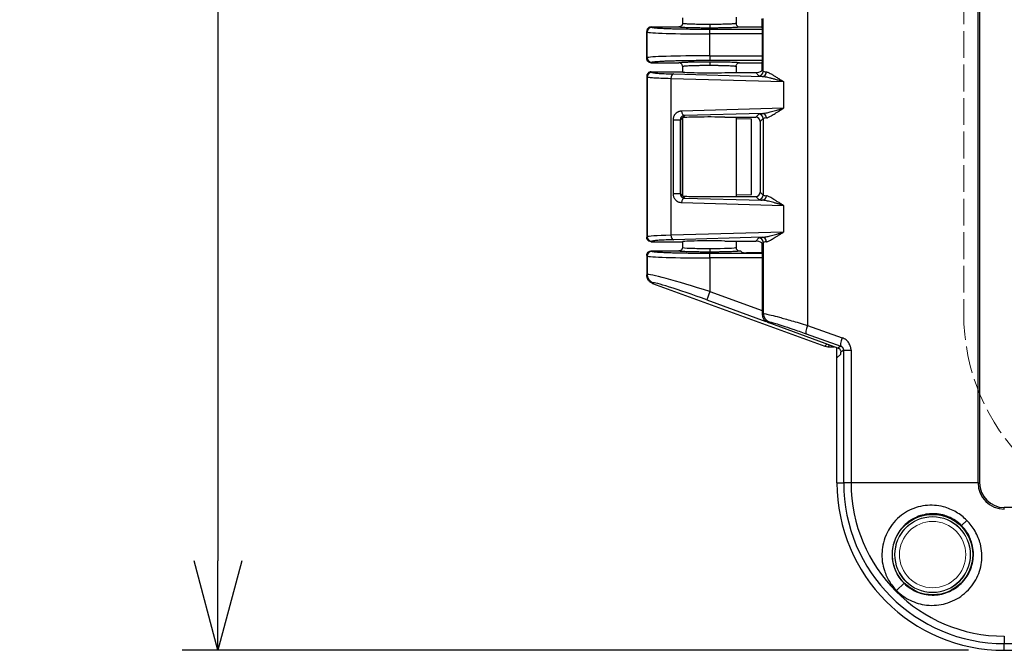
# Model space of a CAD drawing. Units: millimetres. Extents: x 0 to 3249, y 0 to 1120.
# Drawn here: x 414 to 524, y 398 to 468 of the extents above; entities that cross this region are included whole.
import ezdxf

# ---------------------------------------------------------------- set-up
doc = ezdxf.new("R2010")
doc.units = ezdxf.units.MM
doc.linetypes.add('AM_ISO02W050x2', pattern=[3.75, 3, -0.75])
for name, color, linetype, lineweight in [('AM_5', 3, 'Continuous', 25), ('ﾄｯﾌﾟｶﾊﾞｰ', 7, 'Continuous', 25), ('ﾄｯﾌﾟｶﾊﾞｰ0', 7, 'AM_ISO02W050x2', 13), ('ﾌﾞﾗﾝﾄﾞﾌﾟﾗｸﾞ', 253, 'Continuous', 0), ('ﾎﾞﾃﾞｨｰ', 2, 'Continuous', 25)]:
    doc.layers.add(name, color=color, linetype=linetype, lineweight=lineweight)
doc.styles.get("Standard").update_dxf_attribs({"font": 'ISOCP.SHX', "bigfont": 'EXTFONT.SHX'})
doc.dimstyles.new('AM_ISO$0', dxfattribs={"dimtxt": 3.5, "dimasz": 2.5, "dimexe": 1, "dimexo": 1, "dimgap": 1.5, "dimtad": 1, "dimdsep": 46, "dimtxsty": 'Standard', "dimblk": 'OPEN30', "dimcen": 0, "dimclrd": 3, "dimclre": 3, "dimclrt": 2, "dimadec": 0, "dimazin": 2, "dimtp": 0.1, "dimtm": 0.1, "dimtfac": 0.71, "dimtmove": 0, "dimatfit": 3, "dimldrblk": 'OPEN30', "dimfxl": 0, "dimlwd": -1, "dimlwe": -1, "dimarcsym": 0})

# ---------------------------------------------------------------- blocks, each defined once
blk = doc.blocks.new('_Open30')
at = {"color": 0, "linetype": 'ByBlock', "lineweight": -2}
for p, q in [((-1, 0.268), (0, 0)), ((0, 0), (-1, -0.268)), ((0, 0), (-1, 0))]:
    blk.add_line(p, q, dxfattribs=at)
blk = doc.blocks.new('*D37')
at = {"layer": 'AM_5', "color": 3, "transparency": 16777216}
for p, q in [((520.12, 673.66), (432.1, 673.66)), ((436.1, 663.66), (436.1, 407.96)), ((520.12, 397.96), (432.1, 397.96))]:
    blk.add_line(p, q, dxfattribs=at)
at = {"layer": 'Defpoints', "color": 0, "transparency": 16777216}
for p in [(524.12, 673.66), (436.1, 397.96), (524.12, 397.96)]:
    blk.add_point(p, dxfattribs=at)
at = {"layer": 'AM_5', "color": 3, "transparency": 16777216, "xscale": 10, "yscale": 10, "zscale": 10}
for p, rotation in [((436.1, 673.66), 90), ((436.1, 397.96), 270)]:
    blk.add_blockref('_Open30', p, dxfattribs=dict(at, rotation=rotation))
at = {"layer": 'AM_5', "color": 2, "transparency": 16777216, "insert": (423.09, 535.81), "char_height": 14, "attachment_point": 5, "rotation": 90}
blk.add_mtext('276', dxfattribs=at)

msp = doc.modelspace()

# ---------------------------------------------------------------- linework, layer by layer
at = {"layer": 'ﾄｯﾌﾟｶﾊﾞｰ'}
for p, q in [((521.182, 416.69), (521.182, 654.932)), ((521.355, 654.932), (521.355, 416.69)), ((502.1, 497.026), (502.1, 434.295)), ((497.146, 462.707), (497.146, 468.615)), ((497.024, 467.574), (497.024, 463.748)), ((484.096, 462.141), (484.155, 462.082)), ((484.096, 462.141), (484.096, 444.141)), ((484.096, 462.141), (484.096, 444.141)), ((484.155, 462.082), (484.155, 444.2)), ((484.596, 462.641), (488.094, 462.641)), ((484.596, 462.641), (484.655, 462.582)), ((486.808, 461.912), (499.419, 461.563)), ((486.808, 461.912), (486.808, 444.37)), ((487.118, 462.412), (497.03, 462.138)), ((488.094, 462.641), (488.098, 462.637)), ((492.827, 462.555), (496.298, 462.555)), ((496.298, 462.555), (496.646, 462.207)), ((497.146, 462.707), (497.005, 462.848)), ((499.419, 461.563), (499.419, 458.568)), ((499.419, 458.568), (488.005, 458.253)), ((487.858, 457.293), (488.09, 457.494)), ((488.315, 457.753), (488.09, 457.494)), ((488.093, 457.494), (488.094, 457.491)), ((488.094, 457.487), (488.094, 457.491)), ((488.096, 457.494), (488.096, 448.787)), ((497.03, 457.994), (488.315, 457.753)), ((492.827, 457.576), (496.298, 457.576)), ((496.298, 457.576), (496.646, 457.925)), ((496.797, 457.077), (497.146, 457.425)), ((497.146, 457.425), (497.146, 448.857)), ((487.048, 457.293), (487.048, 448.989)), ((487.048, 457.293), (487.858, 457.293)), ((487.858, 457.293), (487.858, 448.989)), ((495.827, 457.367), (494.096, 457.389)), ((495.827, 448.914), (495.827, 457.367)), ((496.797, 457.077), (496.797, 449.205)), ((488.09, 448.787), (487.858, 448.989)), ((488.09, 448.787), (488.315, 448.528)), ((488.094, 448.791), (488.093, 448.787)), ((488.094, 448.791), (488.094, 448.794)), ((492.827, 448.705), (496.298, 448.705)), ((494.096, 448.892), (495.827, 448.914)), ((496.646, 448.357), (496.298, 448.705)), ((497.146, 448.857), (496.797, 449.205)), ((488.005, 448.029), (499.419, 447.713)), ((488.315, 448.528), (497.03, 448.288)), ((499.419, 447.713), (499.419, 444.718)), ((484.155, 444.2), (484.096, 444.141)), ((499.419, 444.718), (486.808, 444.37)), ((484.655, 443.7), (484.596, 443.641)), ((484.596, 443.641), (488.094, 443.641)), ((497.03, 444.144), (487.118, 443.87)), ((488.098, 443.644), (488.094, 443.641)), ((492.827, 443.726), (496.298, 443.726)), ((496.298, 443.726), (496.646, 444.075)), ((497.005, 443.434), (497.146, 443.575)), ((497.146, 443.575), (497.146, 435.621)), ((497.024, 442.534), (497.024, 435.536)), ((497.024, 435.536), (497.146, 435.621)), ((497.682, 434.597), (497.803, 434.682)), ((505.501, 431.753), (497.682, 434.597)), ((502.1, 434.295), (505.98, 432.91)), ((501.932, 433.356), (505.812, 431.97)), ((506.396, 432.682), (506.396, 432.682)), ((506.466, 432.624), (506.466, 432.624)), ((505.395, 430.661), (505.813, 431.079)), ((505.812, 431.97), (505.501, 431.753)), ((506.147, 431.505), (505.826, 431.281)), ((506.147, 416.69), (506.147, 431.505)), ((506.396, 431.505), (506.396, 431.505)), ((506.466, 431.505), (506.466, 431.505)), ((506.973, 431.508), (506.973, 416.69)), ((505.395, 416.69), (505.395, 430.661)), ((505.395, 416.69), (506.147, 416.69)), ((506.973, 416.69), (506.147, 416.69)), ((521.182, 416.69), (506.973, 416.69)), ((521.182, 416.69), (521.355, 416.69)), ((711.367, 413.92), (524.125, 413.92)), ((524.125, 413.747), (524.125, 413.92)), ((519.924, 412.489), (519.34, 411.905)), ((512.071, 404.636), (512.9, 405.465)), ((524.125, 399.538), (524.125, 398.712)), ((524.125, 398.712), (711.367, 398.712)), ((524.125, 397.96), (524.125, 398.712)), ((524.125, 397.96), (711.367, 397.96))]:
    msp.add_line(p, q, dxfattribs=at)
msp.add_circle((516.096, 408.661), 4.5, dxfattribs=at)
for radius in [18.73, 17.978, 17.152, 2.943, 2.769]:
    msp.add_arc((524.125, 416.69), radius, 180, 270, dxfattribs=at)
for centre, major_axis, ratio, start_param, end_param in [((496.989, 467.574), (0, 1), 0.0349208, 4.712389, 5.8327242), ((496.989, 463.748), (0, 1), 0.0349208, 3.5920538, 4.712389), ((484.655, 462.082), (-0.354, -0.354), 0.9987828, 3.9276, 5.4971783), ((487.118, 461.912), (0.014, 0.5), 0.6202845, 0.044508, 1.5879305), ((491.096, 462.641), (3, 0), 0.0349208, 3.1764702, 5.327574), ((496.547, 462.805), (0.557, 0.131), 0.3823768, 4.1597762, 5.5012466), ((496.646, 462.707), (-0.354, -0.354), 0.9987828, 0.7860072, 2.3555855), ((503.149, 462.215), (-6.507, 0), 0.0348995, 0.0348811, 0.3471851), ((497.03, 462.637), (-0.048, -0.498), 0.9397591, 0.1022722, 1.661187), ((503.15, 462.715), (-6.008, 0), 0.0378038, 0.0348765, 0.3471504), ((488.315, 458.253), (0.014, -0.5), 0.6202845, 4.6952548, 6.2386773), ((491.096, 457.491), (3, 0), 0.0349208, 0.9556113, 3.1079379), ((496.297, 457.076), (0.354, 0.354), 0.9987828, 5.4983961, 7.0679745), ((496.646, 457.425), (0.354, -0.354), 0.9987828, 0.7860072, 2.3555855), ((497.03, 457.494), (-0.048, 0.498), 0.9397591, 4.6219983, 6.180913), ((503.15, 457.417), (-6.008, 0), 0.0378079, 5.936036, 6.2483094), ((487.358, 448.989), (0.5, 0), 0.00001, 0.0349578, 2.2401228), ((491.096, 448.791), (-3, 0), 0.0349208, 0.033655, 2.1859814), ((496.297, 449.206), (0.354, -0.354), 0.9987828, 5.4983961, 7.0679745), ((496.646, 448.857), (0.354, 0.354), 0.9987828, 3.9275998, 5.4971782), ((497.03, 448.787), (-0.048, -0.498), 0.9397591, 0.102272, 1.6611868), ((503.15, 448.865), (-6.008, 0), 0.0378038, 0.0348766, 0.3471503), ((488.315, 448.029), (0.014, 0.5), 0.6202845, 0.044508, 1.5879305), ((503.149, 448.365), (-6.507, 0), 0.0348995, 0.0348811, 0.3471851), ((491.151, 444.192), (7, 0), 0.0324264, 2.2400874, 3.1066861), ((484.655, 444.2), (-0.354, 0.354), 0.9987828, 0.7860072, 2.3555855), ((487.118, 444.37), (0.014, -0.5), 0.6202845, 4.6952548, 6.2386773), ((491.096, 443.641), (-3, 0), 0.0349208, 4.0972039, 6.2482787), ((496.547, 443.476), (0.557, -0.131), 0.3823823, 0.781944, 2.1233959), ((496.646, 443.575), (0.354, -0.354), 0.9987828, 0.7860072, 2.3555855), ((496.989, 442.534), (0, 1), 0.0349208, 4.712389, 5.8327242), ((497.03, 443.644), (-0.048, 0.498), 0.9397591, 4.6219983, 6.180913), ((503.15, 443.567), (-6.008, 0), 0.0378079, 5.936036, 6.2483094), ((498.025, 435.537), (-0.82, -0.574), 0.9990924, 5.6726487, 6.8937219), ((498.145, 435.621), (-0.574, 0.819), 0.9990924, 0.9602598, 2.1813329), ((502.274, 434.295), (-0.336, -0.942), 0.1638091, 4.770834, 6.2478006), ((506.153, 432.91), (-0.336, -0.942), 0.1638087, 4.7708342, 6.2478006), ((505.329, 431.283), (0.41, 0.287), 0.9990924, 0.0213576, 0.6105366), ((505.812, 431.578), (0, -0.5), 0.0349208, 0.0349066, 0.9329145)]:
    msp.add_ellipse(centre, major_axis=major_axis, ratio=ratio, start_param=start_param, end_param=end_param, dxfattribs=at)
for points, knots in [([(497.005, 468.474), (497.003, 468.496), (497, 468.515), (496.989, 468.556), (496.982, 468.57), (496.978, 468.573)], [0.367114286, 0.367114286, 0.367114286, 0.367114286, 0.381548241, 0.381548241, 0.4064823, 0.4064823, 0.4064823, 0.4064823]), ([(484.596, 462.641), (484.56, 462.641), (484.525, 462.637), (484.457, 462.623), (484.425, 462.612), (484.338, 462.574), (484.287, 462.539), (484.2, 462.452), (484.164, 462.401), (484.125, 462.313), (484.115, 462.281), (484.1, 462.212), (484.096, 462.177), (484.096, 462.141)], [-0.078616062, -0.078616062, -0.078616062, -0.078616062, -0.068014805, -0.068014805, -0.05786035, -0.05786035, -0.039477816, -0.039477816, -0.020968437, -0.020968437, -0.010724131, -0.010724131, -0.000001027, -0.000001027, -0.000001027, -0.000001027]), ([(484.155, 462.082), (484.174, 462.064), (484.259, 462.047), (484.387, 462.031), (484.516, 462.016), (484.685, 462.002), (484.895, 461.988), (485.105, 461.974), (485.354, 461.962), (485.668, 461.949), (485.982, 461.936), (486.363, 461.923), (486.808, 461.912)], [0, 0, 0, 0, 0.25, 0.25, 0.25, 0.5, 0.5, 0.5, 0.75, 0.75, 0.75, 1, 1, 1, 1]), ([(484.655, 462.582), (484.673, 462.564), (484.752, 462.547), (484.87, 462.531), (484.989, 462.515), (485.147, 462.501), (485.342, 462.488), (485.537, 462.474), (485.769, 462.461), (486.06, 462.448), (486.351, 462.436), (486.7, 462.423), (487.118, 462.412)], [0, 0, 0, 0, 0.25, 0.25, 0.25, 0.5, 0.5, 0.5, 0.75, 0.75, 0.75, 1, 1, 1, 1]), ([(496.978, 462.749), (496.982, 462.752), (496.989, 462.766), (497, 462.807), (497.003, 462.826), (497.005, 462.848)], [0.145207212, 0.145207212, 0.145207212, 0.145207212, 0.170141271, 0.170141271, 0.184575225, 0.184575225, 0.184575225, 0.184575225]), ([(497.03, 462.138), (497.096, 462.134), (497.168, 462.127), (497.246, 462.117), (497.323, 462.106), (497.406, 462.092), (497.495, 462.074), (497.585, 462.056), (497.68, 462.035), (497.783, 462.011), (497.886, 461.986), (497.996, 461.958), (498.114, 461.927), (498.231, 461.896), (498.357, 461.862), (498.492, 461.824), (498.627, 461.786), (498.771, 461.746), (498.925, 461.702), (499.079, 461.658), (499.244, 461.612), (499.419, 461.563)], [0.00000006, 0.00000006, 0.00000006, 0.00000006, 0.14285714, 0.14285714, 0.14285714, 0.28571425, 0.28571425, 0.28571425, 0.42857142, 0.42857142, 0.42857142, 0.57142857, 0.57142857, 0.57142857, 0.71428571, 0.71428571, 0.71428571, 0.85714286, 0.85714286, 0.85714286, 1, 1, 1, 1]), ([(497.5, 462.637), (497.542, 462.633), (497.588, 462.621), (497.64, 462.603), (497.692, 462.584), (497.75, 462.559), (497.815, 462.526), (497.879, 462.494), (497.95, 462.455), (498.029, 462.409), (498.107, 462.363), (498.193, 462.311), (498.288, 462.253), (498.383, 462.194), (498.487, 462.129), (498.6, 462.058), (498.714, 461.987), (498.838, 461.909), (498.974, 461.827), (499.11, 461.744), (499.258, 461.656), (499.419, 461.563)], [0.00000007, 0.00000007, 0.00000007, 0.00000007, 0.14285714, 0.14285714, 0.14285714, 0.28571429, 0.28571429, 0.28571429, 0.42857143, 0.42857143, 0.42857143, 0.57142857, 0.57142857, 0.57142857, 0.71428571, 0.71428571, 0.71428571, 0.85714286, 0.85714286, 0.85714286, 1, 1, 1, 1]), ([(497.03, 457.994), (497.082, 457.997), (497.136, 458.001), (497.193, 458.008), (497.249, 458.015), (497.308, 458.024), (497.372, 458.035), (497.435, 458.046), (497.503, 458.059), (497.575, 458.074), (497.647, 458.089), (497.724, 458.107), (497.805, 458.126), (497.887, 458.146), (497.974, 458.168), (498.066, 458.192), (498.158, 458.216), (498.256, 458.242), (498.357, 458.27), (498.459, 458.298), (498.565, 458.328), (498.676, 458.359), (498.787, 458.39), (498.903, 458.423), (499.026, 458.458), (499.15, 458.493), (499.281, 458.53), (499.419, 458.568)], [0.00000005, 0.00000005, 0.00000005, 0.00000005, 0.11111111, 0.11111111, 0.11111111, 0.22222221, 0.22222221, 0.22222221, 0.33333333, 0.33333333, 0.33333333, 0.44444444, 0.44444444, 0.44444444, 0.55555555, 0.55555555, 0.55555555, 0.66666667, 0.66666667, 0.66666667, 0.77777777, 0.77777777, 0.77777777, 0.88888889, 0.88888889, 0.88888889, 1, 1, 1, 1]), ([(497.5, 457.494), (497.532, 457.498), (497.567, 457.505), (497.605, 457.517), (497.642, 457.529), (497.683, 457.544), (497.727, 457.564), (497.771, 457.584), (497.82, 457.607), (497.873, 457.636), (497.926, 457.664), (497.983, 457.696), (498.046, 457.732), (498.108, 457.769), (498.176, 457.81), (498.25, 457.856), (498.324, 457.901), (498.403, 457.951), (498.487, 458.003), (498.572, 458.056), (498.661, 458.112), (498.757, 458.171), (498.852, 458.23), (498.954, 458.293), (499.064, 458.359), (499.174, 458.425), (499.292, 458.495), (499.419, 458.568)], [0.00000012, 0.00000012, 0.00000012, 0.00000012, 0.11111111, 0.11111111, 0.11111111, 0.22222222, 0.22222222, 0.22222222, 0.33333333, 0.33333333, 0.33333333, 0.44444444, 0.44444444, 0.44444444, 0.55555556, 0.55555556, 0.55555556, 0.66666667, 0.66666667, 0.66666667, 0.77777778, 0.77777778, 0.77777778, 0.88888889, 0.88888889, 0.88888889, 1, 1, 1, 1]), ([(487.048, 448.989), (487.048, 448.933), (487.053, 448.877), (487.063, 448.823), (487.072, 448.769), (487.086, 448.717), (487.105, 448.664), (487.125, 448.611), (487.149, 448.557), (487.18, 448.506), (487.211, 448.454), (487.247, 448.403), (487.289, 448.356), (487.331, 448.309), (487.378, 448.266), (487.43, 448.227), (487.482, 448.188), (487.539, 448.153), (487.6, 448.125), (487.662, 448.096), (487.727, 448.073), (487.794, 448.057), (487.862, 448.04), (487.932, 448.031), (488.005, 448.029)], [0.00000145, 0.00000145, 0.00000145, 0.00000145, 0.125, 0.125, 0.125, 0.25, 0.25, 0.25, 0.375, 0.375, 0.375, 0.5, 0.5, 0.5, 0.625, 0.625, 0.625, 0.75, 0.75, 0.75, 0.875, 0.875, 0.875, 1, 1, 1, 1]), ([(487.858, 448.989), (487.858, 448.963), (487.86, 448.937), (487.865, 448.912), (487.869, 448.887), (487.875, 448.863), (487.884, 448.838), (487.893, 448.813), (487.904, 448.788), (487.918, 448.764), (487.932, 448.74), (487.949, 448.716), (487.968, 448.694), (487.988, 448.671), (488.01, 448.65), (488.035, 448.631), (488.059, 448.612), (488.086, 448.595), (488.116, 448.58), (488.145, 448.566), (488.177, 448.554), (488.21, 448.545), (488.243, 448.536), (488.278, 448.531), (488.315, 448.528)], [0.00000073, 0.00000073, 0.00000073, 0.00000073, 0.125, 0.125, 0.125, 0.25, 0.25, 0.25, 0.375, 0.375, 0.375, 0.5, 0.5, 0.5, 0.625, 0.625, 0.625, 0.75, 0.75, 0.75, 0.875, 0.875, 0.875, 1, 1, 1, 1]), ([(499.419, 447.713), (499.296, 447.784), (499.179, 447.853), (499.068, 447.92), (498.956, 447.987), (498.851, 448.052), (498.75, 448.115), (498.648, 448.178), (498.551, 448.239), (498.46, 448.296), (498.368, 448.353), (498.284, 448.405), (498.207, 448.452), (498.13, 448.499), (498.062, 448.54), (497.996, 448.578), (497.931, 448.615), (497.869, 448.649), (497.81, 448.679), (497.751, 448.708), (497.694, 448.733), (497.642, 448.752), (497.59, 448.771), (497.543, 448.783), (497.5, 448.787)], [0, 0, 0, 0, 0.125, 0.125, 0.125, 0.25, 0.25, 0.25, 0.375, 0.375, 0.375, 0.5, 0.5, 0.5, 0.625, 0.625, 0.625, 0.75, 0.75, 0.75, 0.875, 0.875, 0.875, 1, 1, 1, 1]), ([(499.419, 447.713), (499.285, 447.751), (499.156, 447.787), (499.031, 447.822), (498.906, 447.857), (498.786, 447.892), (498.668, 447.925), (498.55, 447.958), (498.434, 447.99), (498.324, 448.021), (498.214, 448.051), (498.109, 448.079), (498.012, 448.104), (497.916, 448.129), (497.827, 448.151), (497.741, 448.171), (497.655, 448.191), (497.571, 448.209), (497.489, 448.225), (497.406, 448.241), (497.325, 448.256), (497.248, 448.266), (497.172, 448.277), (497.099, 448.284), (497.03, 448.288)], [0, 0, 0, 0, 0.125, 0.125, 0.125, 0.25, 0.25, 0.25, 0.375, 0.375, 0.375, 0.5, 0.5, 0.5, 0.625, 0.625, 0.625, 0.75, 0.75, 0.75, 0.875, 0.875, 0.875, 1, 1, 1, 1]), ([(497.03, 444.144), (497.082, 444.147), (497.136, 444.151), (497.193, 444.158), (497.249, 444.165), (497.308, 444.174), (497.372, 444.185), (497.435, 444.196), (497.503, 444.209), (497.575, 444.224), (497.647, 444.239), (497.724, 444.257), (497.805, 444.276), (497.887, 444.296), (497.974, 444.318), (498.066, 444.342), (498.158, 444.366), (498.256, 444.392), (498.357, 444.42), (498.459, 444.448), (498.565, 444.478), (498.676, 444.509), (498.787, 444.54), (498.903, 444.573), (499.026, 444.608), (499.15, 444.643), (499.281, 444.68), (499.419, 444.718)], [0.00000005, 0.00000005, 0.00000005, 0.00000005, 0.11111111, 0.11111111, 0.11111111, 0.22222222, 0.22222222, 0.22222222, 0.33333333, 0.33333333, 0.33333333, 0.44444444, 0.44444444, 0.44444444, 0.55555556, 0.55555556, 0.55555556, 0.66666667, 0.66666667, 0.66666667, 0.77777778, 0.77777778, 0.77777778, 0.88888889, 0.88888889, 0.88888889, 1, 1, 1, 1]), ([(497.5, 443.644), (497.532, 443.648), (497.567, 443.655), (497.605, 443.667), (497.642, 443.679), (497.683, 443.694), (497.727, 443.714), (497.771, 443.734), (497.82, 443.757), (497.873, 443.786), (497.926, 443.814), (497.983, 443.846), (498.046, 443.882), (498.108, 443.919), (498.176, 443.96), (498.25, 444.006), (498.324, 444.051), (498.403, 444.101), (498.487, 444.153), (498.572, 444.206), (498.661, 444.262), (498.757, 444.321), (498.852, 444.38), (498.954, 444.443), (499.064, 444.509), (499.174, 444.575), (499.292, 444.645), (499.419, 444.718)], [0.00000012, 0.00000012, 0.00000012, 0.00000012, 0.11111111, 0.11111111, 0.11111111, 0.22222222, 0.22222222, 0.22222222, 0.33333333, 0.33333333, 0.33333333, 0.44444444, 0.44444444, 0.44444444, 0.55555556, 0.55555556, 0.55555556, 0.66666667, 0.66666667, 0.66666667, 0.77777778, 0.77777778, 0.77777778, 0.88888889, 0.88888889, 0.88888889, 1, 1, 1, 1]), ([(484.596, 443.641), (484.509, 443.641), (484.423, 443.664), (484.347, 443.707), (484.272, 443.75), (484.207, 443.814), (484.163, 443.89), (484.119, 443.966), (484.096, 444.053), (484.096, 444.141)], [0.00000016, 0.00000016, 0.00000016, 0.00000016, 0.33333333, 0.33333333, 0.33333333, 0.66666667, 0.66666667, 0.66666667, 1, 1, 1, 1]), ([(487.118, 443.87), (486.697, 443.858), (486.345, 443.846), (486.053, 443.833), (485.761, 443.82), (485.529, 443.807), (485.335, 443.793), (485.142, 443.78), (484.987, 443.766), (484.87, 443.751), (484.753, 443.735), (484.673, 443.718), (484.655, 443.7)], [0, 0, 0, 0, 0.25, 0.25, 0.25, 0.5, 0.5, 0.5, 0.75, 0.75, 0.75, 1, 1, 1, 1]), ([(497.005, 443.434), (497.003, 443.456), (497, 443.475), (496.989, 443.516), (496.982, 443.53), (496.978, 443.533)], [0.367114286, 0.367114286, 0.367114286, 0.367114286, 0.381548241, 0.381548241, 0.4064823, 0.4064823, 0.4064823, 0.4064823]), ([(497.146, 435.621), (497.166, 435.633), (497.271, 435.617), (497.428, 435.585), (497.584, 435.554), (497.786, 435.506), (498.038, 435.441), (498.291, 435.377), (498.595, 435.297), (498.971, 435.195), (499.346, 435.092), (499.795, 434.967), (500.319, 434.816), (500.842, 434.666), (501.442, 434.491), (502.1, 434.295)], [0, 0, 0, 0, 0.19999999, 0.19999999, 0.19999999, 0.4, 0.4, 0.4, 0.59999997, 0.59999997, 0.59999997, 0.8, 0.8, 0.8, 0.99999987, 0.99999987, 0.99999987, 0.99999987]), ([(497.803, 434.682), (497.821, 434.694), (497.909, 434.678), (498.038, 434.646), (498.167, 434.614), (498.336, 434.566), (498.547, 434.502), (498.758, 434.438), (499.011, 434.358), (499.324, 434.255), (499.638, 434.152), (500.014, 434.026), (500.448, 433.877), (500.881, 433.728), (501.374, 433.556), (501.932, 433.356)], [0, 0, 0, 0, 0.2, 0.2, 0.2, 0.4, 0.4, 0.4, 0.6, 0.6, 0.6, 0.8, 0.8, 0.8, 0.99999975, 0.99999975, 0.99999975, 0.99999975]), ([(505.733, 431.578), (505.744, 431.564), (505.754, 431.548), (505.782, 431.499), (505.798, 431.46), (505.82, 431.383), (505.825, 431.344), (505.826, 431.301), (505.827, 431.291), (505.826, 431.281)], [-0.200824869, -0.200824869, -0.200824869, -0.200824869, -0.195687863, -0.195687863, -0.183883325, -0.183883325, -0.172078786, -0.172078786, -0.168383448, -0.168383448, -0.168383448, -0.168383448]), ([(506.147, 431.505), (506.147, 431.525), (506.146, 431.547), (506.143, 431.569), (506.14, 431.591), (506.135, 431.614), (506.129, 431.638), (506.122, 431.662), (506.113, 431.687), (506.101, 431.712), (506.089, 431.738), (506.075, 431.763), (506.059, 431.785), (506.044, 431.807), (506.027, 431.827), (506.01, 431.845), (505.993, 431.862), (505.975, 431.878), (505.956, 431.893), (505.936, 431.908), (505.916, 431.922), (505.892, 431.935), (505.868, 431.948), (505.841, 431.96), (505.812, 431.97)], [0, 0, 0, 0, 0.125, 0.125, 0.125, 0.25, 0.25, 0.25, 0.375, 0.375, 0.375, 0.5, 0.5, 0.5, 0.625, 0.625, 0.625, 0.75, 0.75, 0.75, 0.875, 0.875, 0.875, 1, 1, 1, 1]), ([(506.147, 431.505), (506.152, 431.505), (506.192, 431.505), (506.263, 431.505), (506.333, 431.505), (506.434, 431.505), (506.557, 431.505), (506.679, 431.506), (506.822, 431.507), (506.973, 431.508)], [0, 0, 0, 0, 0.3333333, 0.3333333, 0.3333333, 0.6666667, 0.6666667, 0.6666667, 1, 1, 1, 1]), ([(519.924, 412.489), (519.567, 412.844), (519.173, 413.151), (518.293, 413.67), (517.81, 413.872), (516.978, 414.092), (516.637, 414.146), (515.947, 414.191), (515.598, 414.181), (514.912, 414.095), (514.576, 414.021), (513.919, 413.808), (513.601, 413.67), (512.984, 413.329), (512.686, 413.124), (511.752, 412.343), (511.323, 411.725), (510.601, 410.32), (510.475, 409.554), (510.375, 408.205), (510.504, 407.476), (510.833, 406.459), (511.019, 406.052), (511.481, 405.296), (511.756, 404.946), (512.071, 404.636)], [0.000001, 0.000001, 0.000001, 0.000001, 0.1511095, 0.1511095, 0.308248, 0.308248, 0.4148368, 0.4148368, 0.5223634, 0.5223634, 0.6289536, 0.6289536, 0.7365196, 0.7365196, 0.8472922, 0.8472922, 1.1124929, 1.1124929, 1.516962, 1.516962, 2.1521873, 2.1521873, 2.6038786, 2.6038786, 3.0532673, 3.0532673, 3.0532673, 3.0532673]), ([(519.34, 411.905), (519.129, 412.115), (518.899, 412.304), (518.397, 412.639), (518.126, 412.782), (517.648, 412.977), (517.447, 413.042), (516.966, 413.164), (516.684, 413.207), (515.836, 413.258), (515.272, 413.186), (514.46, 412.926), (514.192, 412.811), (513.809, 412.601), (513.684, 412.525), (513.316, 412.275), (513.087, 412.083), (512.666, 411.656), (512.477, 411.421), (512.23, 411.044), (512.154, 410.914), (511.947, 410.516), (511.835, 410.238), (511.586, 409.384), (511.532, 408.789), (511.622, 407.941), (511.672, 407.686), (511.848, 407.065), (512.001, 406.707), (512.392, 406.043), (512.628, 405.737), (512.9, 405.465)], [0.000001, 0.000001, 0.000001, 0.000001, 0.0892079, 0.0892079, 0.1815521, 0.1815521, 0.2457614, 0.2457614, 0.3328378, 0.3328378, 0.5056699, 0.5056699, 0.594925, 0.594925, 0.6397741, 0.6397741, 0.7311907, 0.7311907, 0.8231085, 0.8231085, 0.8689274, 0.8689274, 0.9598733, 0.9598733, 1.1389409, 1.1389409, 1.2169794, 1.2169794, 1.3332751, 1.3332751, 1.4487411, 1.4487411, 1.4487411, 1.4487411]), ([(512.071, 404.636), (512.511, 404.186), (513.033, 403.819), (514.171, 403.274), (514.788, 403.096), (516.204, 402.931), (516.925, 403.015), (517.907, 403.288), (518.256, 403.425), (519.161, 403.886), (519.772, 404.315), (520.548, 405.236), (520.755, 405.534), (521.098, 406.15), (521.236, 406.466), (521.451, 407.12), (521.526, 407.455), (521.614, 408.139), (521.626, 408.489), (521.584, 409.179), (521.531, 409.52), (521.33, 410.295), (521.143, 410.792), (520.59, 411.734), (520.281, 412.128), (519.924, 412.489)], [0.000001, 0.000001, 0.000001, 0.000001, 0.1889812, 0.1889812, 0.3788787, 0.3788787, 0.6177389, 0.6177389, 0.7571199, 0.7571199, 0.9986588, 0.9986588, 1.1015251, 1.1015251, 1.2007631, 1.2007631, 1.2991359, 1.2991359, 1.3992132, 1.3992132, 1.4979898, 1.4979898, 1.6272745, 1.6272745, 1.7384707, 1.7384707, 1.7384707, 1.7384707]), ([(512.9, 405.465), (513.131, 405.235), (513.386, 405.03), (513.935, 404.677), (514.229, 404.531), (514.741, 404.341), (514.951, 404.28), (515.453, 404.173), (515.746, 404.14), (516.634, 404.126), (517.222, 404.233), (518.341, 404.671), (518.857, 405.005), (519.508, 405.64), (519.701, 405.87), (519.952, 406.237), (520.029, 406.362), (520.24, 406.745), (520.356, 407.012), (520.618, 407.822), (520.692, 408.386), (520.644, 409.234), (520.601, 409.517), (520.481, 410), (520.415, 410.203), (520.22, 410.685), (520.077, 410.957), (519.741, 411.462), (519.551, 411.693), (519.34, 411.905)], [0.000001, 0.000001, 0.000001, 0.000001, 0.0977948, 0.0977948, 0.1960247, 0.1960247, 0.2618305, 0.2618305, 0.3504791, 0.3504791, 0.5294993, 0.5294993, 0.7147639, 0.7147639, 0.8059072, 0.8059072, 0.8505503, 0.8505503, 0.9391017, 0.9391017, 1.1108473, 1.1108473, 1.1975207, 1.1975207, 1.261983, 1.261983, 1.3540368, 1.3540368, 1.4431661, 1.4431661, 1.4431661, 1.4431661])]:
    msp.add_open_spline(points, degree=3, knots=knots, dxfattribs=at)
for points in [[(488.005, 458.253), (487.966, 458.252), (487.891, 458.245), (487.788, 458.225), (487.696, 458.198), (487.613, 458.164), (487.537, 458.125), (487.466, 458.082), (487.4, 458.032), (487.336, 457.976), (487.273, 457.909), (487.213, 457.831), (487.154, 457.735), (487.101, 457.616), (487.06, 457.469), (487.048, 457.354), (487.048, 457.293)], [(488.315, 457.753), (488.295, 457.752), (488.258, 457.748), (488.207, 457.737), (488.162, 457.722), (488.121, 457.705), (488.085, 457.685), (488.051, 457.664), (488.02, 457.639), (487.99, 457.612), (487.961, 457.58), (487.933, 457.543), (487.906, 457.498), (487.882, 457.443), (487.863, 457.374), (487.858, 457.321), (487.858, 457.293)], [(496.646, 457.925), (496.653, 457.932), (496.689, 457.947), (496.807, 457.969), (496.944, 457.986), (497.03, 457.994)], [(496.646, 444.075), (496.653, 444.082), (496.689, 444.097), (496.807, 444.119), (496.944, 444.136), (497.03, 444.144)], [(506.973, 431.508), (506.972, 431.569), (506.965, 431.696), (506.924, 431.904), (506.843, 432.13), (506.714, 432.356), (506.568, 432.533), (506.409, 432.677), (506.225, 432.803), (506.067, 432.878), (505.98, 432.91)]]:
    msp.add_open_spline(points, degree=3, dxfattribs=at)
at = {"layer": 'ﾄｯﾌﾟｶﾊﾞｰ0'}
msp.add_line((519.579, 635.961), (519.579, 435.661), dxfattribs=at)
msp.add_arc((543.096, 435.661), 23.517, 180, 270, dxfattribs=at)
at = {"layer": 'ﾌﾞﾗﾝﾄﾞﾌﾟﾗｸﾞ'}
for radius in [4.25, 4.213, 3.709]:
    msp.add_circle((516.096, 408.661), radius, dxfattribs=at)
at = {"layer": 'ﾎﾞﾃﾞｨｰ'}
for p, q in [((488.096, 468.683), (488.096, 468.061)), ((494.096, 468.766), (494.096, 468.061)), ((484.596, 467.661), (487.696, 467.661)), ((484.655, 467.602), (484.596, 467.661)), ((497.024, 467.383), (491.151, 467.383)), ((491.151, 466.883), (491.151, 467.383)), ((494.496, 467.661), (497.024, 467.661)), ((484.096, 464.161), (484.096, 467.161)), ((484.155, 467.102), (484.096, 467.161)), ((484.096, 467.161), (484.096, 464.161)), ((484.155, 464.22), (484.155, 467.102)), ((497.024, 466.883), (491.151, 466.883)), ((491.151, 464.439), (491.151, 466.883)), ((484.096, 464.161), (484.155, 464.22)), ((491.151, 464.439), (497.024, 464.439)), ((491.151, 464.439), (491.151, 463.939)), ((484.596, 463.661), (484.655, 463.72)), ((484.596, 463.661), (487.696, 463.661)), ((488.096, 463.261), (488.096, 462.639)), ((491.151, 463.939), (497.024, 463.939)), ((494.096, 463.261), (494.096, 462.555)), ((494.496, 463.661), (497.024, 463.661)), ((488.094, 448.794), (488.094, 457.487)), ((494.096, 457.576), (494.096, 448.705)), ((488.096, 443.643), (488.096, 443.011)), ((494.096, 443.726), (494.096, 443.011)), ((484.155, 442.052), (484.096, 442.111)), ((484.096, 442.111), (484.096, 439.932)), ((484.155, 442.052), (484.155, 439.991)), ((484.595, 442.611), (487.696, 442.611)), ((484.655, 442.552), (484.595, 442.611)), ((497.024, 442.333), (491.151, 442.333)), ((491.151, 441.833), (491.151, 442.333)), ((494.496, 442.611), (494.598, 442.611)), ((494.771, 442.437), (494.598, 442.611)), ((497.024, 442.42), (495.271, 442.42)), ((497.024, 441.833), (491.151, 441.833)), ((491.151, 441.833), (491.151, 438.083)), ((484.096, 439.932), (484.155, 439.991)), ((484.754, 438.992), (484.813, 439.052)), ((484.754, 438.992), (504.035, 431.971)), ((491.151, 438.083), (490.809, 437.144)), ((491.151, 438.083), (497.024, 435.944)), ((490.809, 437.144), (497.427, 434.734)), ((504.035, 431.971), (504.266, 432.202)), ((504.377, 431.911), (504.561, 432.095)), ((504.377, 431.911), (505.066, 431.911)), ((505.396, 430.662), (505.396, 431.791))]:
    msp.add_line(p, q, dxfattribs=at)
msp.add_arc((504.377, 432.911), 1, 249.99374, 270.00204, dxfattribs=at)
for centre, major_axis, ratio, start_param, end_param in [((484.655, 467.102), (-0.354, -0.354), 0.9987828, 3.9275998, 5.4971782), ((491.166, 467.942), (0, -0.4), 0.0207077, 4.712374, 6.2482718), ((491.151, 467.11), (7, 0), 0.0324264, 3.1764992, 4.712389), ((491.151, 464.212), (7, 0), 0.0324264, 1.5707963, 3.1066861), ((484.655, 464.22), (-0.354, 0.354), 0.9987828, 0.7860072, 2.3555855), ((491.172, 463.379), (0, 0.4), 0.0224136, 0.0349155, 1.5708139), ((484.655, 442.052), (-0.354, -0.354), 0.9987828, 3.9275998, 5.4971782), ((491.151, 442.06), (7, 0), 0.0324264, 3.1764992, 4.712389), ((491.096, 443.011), (3, 0), 0.0395766, 3.1415927, 4.7348044), ((491.096, 443.011), (3, 0), 0.0395766, 4.7348461, 6.2831815), ((491.172, 442.892), (0, -0.4), 0.0224136, 4.7123715, 6.2482707), ((495.271, 442.438), (-0.5, 0), 0.0349208, 0.0349066, 1.5707963), ((491.151, 437.797), (7, -2.188), 0.0372018, 1.5824246, 3.1183144), ((485.154, 439.991), (-0.707, 0.707), 0.9987828, 0.7860072, 2.0065196), ((490.809, 436.858), (5.999, -2.189), 0.0420499, 1.5861382, 3.1220272)]:
    msp.add_ellipse(centre, major_axis=major_axis, ratio=ratio, start_param=start_param, end_param=end_param, dxfattribs=at)
for points in [[(484.596, 467.661), (484.552, 467.661), (484.465, 467.649), (484.343, 467.599), (484.238, 467.518), (484.158, 467.413), (484.107, 467.291), (484.096, 467.204), (484.096, 467.161)], [(494.096, 468.061), (494.096, 468.019), (494.109, 467.935), (494.167, 467.822), (494.257, 467.732), (494.37, 467.674), (494.454, 467.661), (494.496, 467.661)], [(491.172, 442.493), (491.004, 442.492), (490.672, 442.493), (490.178, 442.497), (489.707, 442.502), (489.267, 442.511), (488.865, 442.521), (488.508, 442.534), (488.207, 442.548), (487.972, 442.563), (487.81, 442.579), (487.718, 442.595), (487.696, 442.606), (487.696, 442.611)], [(494.496, 442.611), (494.495, 442.606), (494.48, 442.597), (494.4, 442.582), (494.251, 442.566), (494.032, 442.551), (493.75, 442.536), (493.413, 442.524), (493.028, 442.513), (492.602, 442.504), (492.144, 442.498), (491.663, 442.494), (491.337, 442.493), (491.172, 442.493)]]:
    msp.add_open_spline(points, degree=3, dxfattribs=at)
for points, knots in [([(491.151, 467.383), (490.863, 467.383), (490.581, 467.383), (490.309, 467.384), (490.037, 467.386), (489.773, 467.388), (489.511, 467.39), (489.249, 467.392), (488.989, 467.395), (488.735, 467.399), (488.482, 467.402), (488.235, 467.406), (487.997, 467.411), (487.759, 467.416), (487.529, 467.421), (487.31, 467.426), (487.09, 467.432), (486.88, 467.438), (486.682, 467.445), (486.485, 467.451), (486.299, 467.458), (486.126, 467.466), (485.953, 467.473), (485.792, 467.481), (485.648, 467.489), (485.503, 467.497), (485.374, 467.505), (485.258, 467.514), (485.143, 467.522), (485.04, 467.532), (484.954, 467.541), (484.868, 467.551), (484.798, 467.561), (484.747, 467.571), (484.696, 467.581), (484.665, 467.591), (484.655, 467.602)], [0, 0, 0, 0, 0.0833333, 0.0833333, 0.0833333, 0.1666667, 0.1666667, 0.1666667, 0.25, 0.25, 0.25, 0.3333333, 0.3333333, 0.3333333, 0.4166667, 0.4166667, 0.4166667, 0.5, 0.5, 0.5, 0.5833333, 0.5833333, 0.5833333, 0.6666667, 0.6666667, 0.6666667, 0.75, 0.75, 0.75, 0.8333333, 0.8333333, 0.8333333, 0.9166667, 0.9166667, 0.9166667, 1, 1, 1, 1]), ([(488.096, 468.061), (488.096, 468.019), (488.089, 467.977), (488.076, 467.937), (488.063, 467.897), (488.044, 467.86), (488.019, 467.826), (487.995, 467.792), (487.965, 467.762), (487.931, 467.737), (487.897, 467.713), (487.859, 467.693), (487.819, 467.68), (487.78, 467.667), (487.738, 467.661), (487.696, 467.661)], [0, 0, 0, 0, 0.2, 0.2, 0.2, 0.4, 0.4, 0.4, 0.6, 0.6, 0.6, 0.8, 0.8, 0.8, 1, 1, 1, 1]), ([(491.166, 467.543), (490.999, 467.542), (490.833, 467.543), (490.669, 467.544), (490.504, 467.544), (490.341, 467.545), (490.18, 467.547), (490.02, 467.549), (489.864, 467.55), (489.712, 467.553), (489.561, 467.555), (489.415, 467.558), (489.275, 467.561), (489.135, 467.564), (489.002, 467.568), (488.876, 467.571), (488.75, 467.575), (488.631, 467.579), (488.522, 467.584), (488.413, 467.588), (488.312, 467.593), (488.223, 467.598), (488.133, 467.603), (488.055, 467.608), (487.988, 467.613), (487.922, 467.618), (487.867, 467.624), (487.824, 467.629), (487.782, 467.634), (487.75, 467.639), (487.729, 467.645), (487.708, 467.65), (487.697, 467.655), (487.696, 467.661)], [0, 0, 0, 0, 0.0909091, 0.0909091, 0.0909091, 0.1818182, 0.1818182, 0.1818182, 0.2727273, 0.2727273, 0.2727273, 0.3636364, 0.3636364, 0.3636364, 0.4545455, 0.4545455, 0.4545455, 0.5454545, 0.5454545, 0.5454545, 0.6363636, 0.6363636, 0.6363636, 0.7272727, 0.7272727, 0.7272727, 0.8181818, 0.8181818, 0.8181818, 0.9090909, 0.9090909, 0.9090909, 1, 1, 1, 1]), ([(491.158, 467.942), (491.011, 467.942), (490.864, 467.943), (490.717, 467.943), (490.571, 467.944), (490.427, 467.945), (490.285, 467.947), (490.143, 467.948), (490.004, 467.95), (489.87, 467.953), (489.736, 467.955), (489.607, 467.958), (489.483, 467.961), (489.36, 467.964), (489.242, 467.968), (489.13, 467.971), (489.019, 467.975), (488.914, 467.979), (488.818, 467.984), (488.721, 467.988), (488.633, 467.993), (488.554, 467.998), (488.475, 468.003), (488.406, 468.008), (488.348, 468.013), (488.29, 468.019), (488.242, 468.024), (488.205, 468.029), (488.168, 468.035), (488.141, 468.04), (488.123, 468.045), (488.105, 468.05), (488.096, 468.056), (488.096, 468.061)], [0, 0, 0, 0, 0.09090909, 0.09090909, 0.09090909, 0.18181818, 0.18181818, 0.18181818, 0.27272727, 0.27272727, 0.27272727, 0.36363636, 0.36363636, 0.36363636, 0.45454545, 0.45454545, 0.45454545, 0.54545455, 0.54545455, 0.54545455, 0.63636364, 0.63636364, 0.63636364, 0.72727273, 0.72727273, 0.72727273, 0.81818182, 0.81818182, 0.81818182, 0.90909091, 0.90909091, 0.90909091, 1, 1, 1, 1]), ([(494.096, 468.061), (494.096, 468.057), (494.089, 468.052), (494.075, 468.047), (494.06, 468.042), (494.036, 468.037), (494.003, 468.032), (493.969, 468.026), (493.925, 468.021), (493.87, 468.016), (493.816, 468.011), (493.751, 468.005), (493.677, 468.001), (493.603, 467.996), (493.52, 467.991), (493.428, 467.986), (493.337, 467.982), (493.238, 467.978), (493.131, 467.974), (493.025, 467.97), (492.912, 467.966), (492.792, 467.963), (492.673, 467.96), (492.547, 467.957), (492.417, 467.954), (492.287, 467.952), (492.152, 467.95), (492.013, 467.948), (491.875, 467.946), (491.734, 467.945), (491.591, 467.944), (491.448, 467.943), (491.303, 467.942), (491.158, 467.942)], [0, 0, 0, 0, 0.0909091, 0.0909091, 0.0909091, 0.1818182, 0.1818182, 0.1818182, 0.2727273, 0.2727273, 0.2727273, 0.3636364, 0.3636364, 0.3636364, 0.4545455, 0.4545455, 0.4545455, 0.5454545, 0.5454545, 0.5454545, 0.6363636, 0.6363636, 0.6363636, 0.7272727, 0.7272727, 0.7272727, 0.8181818, 0.8181818, 0.8181818, 0.9090909, 0.9090909, 0.9090909, 1, 1, 1, 1]), ([(494.496, 467.661), (494.495, 467.656), (494.488, 467.652), (494.47, 467.647), (494.453, 467.642), (494.425, 467.637), (494.387, 467.631), (494.348, 467.626), (494.297, 467.621), (494.235, 467.616), (494.173, 467.611), (494.1, 467.605), (494.016, 467.6), (493.931, 467.596), (493.837, 467.591), (493.733, 467.586), (493.63, 467.582), (493.517, 467.578), (493.397, 467.574), (493.277, 467.57), (493.148, 467.566), (493.013, 467.563), (492.878, 467.56), (492.736, 467.557), (492.589, 467.555), (492.442, 467.552), (492.289, 467.55), (492.133, 467.548), (491.977, 467.546), (491.817, 467.545), (491.655, 467.544), (491.494, 467.543), (491.331, 467.543), (491.166, 467.543)], [0, 0, 0, 0, 0.0909091, 0.0909091, 0.0909091, 0.1818182, 0.1818182, 0.1818182, 0.2727273, 0.2727273, 0.2727273, 0.3636364, 0.3636364, 0.3636364, 0.4545455, 0.4545455, 0.4545455, 0.5454545, 0.5454545, 0.5454545, 0.6363636, 0.6363636, 0.6363636, 0.7272727, 0.7272727, 0.7272727, 0.8181818, 0.8181818, 0.8181818, 0.9090909, 0.9090909, 0.9090909, 1, 1, 1, 1]), ([(484.596, 463.661), (484.552, 463.661), (484.509, 463.667), (484.467, 463.678), (484.424, 463.689), (484.384, 463.706), (484.346, 463.728), (484.308, 463.749), (484.273, 463.776), (484.242, 463.807), (484.211, 463.838), (484.184, 463.873), (484.163, 463.911), (484.141, 463.949), (484.124, 463.989), (484.113, 464.032), (484.102, 464.074), (484.096, 464.117), (484.096, 464.161)], [0, 0, 0, 0, 0.1666667, 0.1666667, 0.1666667, 0.3333333, 0.3333333, 0.3333333, 0.5, 0.5, 0.5, 0.6666667, 0.6666667, 0.6666667, 0.8333333, 0.8333333, 0.8333333, 1, 1, 1, 1]), ([(484.655, 463.72), (484.665, 463.73), (484.694, 463.74), (484.738, 463.749), (484.783, 463.759), (484.844, 463.768), (484.921, 463.777), (484.999, 463.786), (485.094, 463.795), (485.204, 463.804), (485.314, 463.812), (485.439, 463.821), (485.58, 463.829), (485.72, 463.837), (485.875, 463.845), (486.044, 463.852), (486.212, 463.86), (486.394, 463.867), (486.588, 463.874), (486.782, 463.88), (486.987, 463.887), (487.204, 463.892), (487.421, 463.898), (487.649, 463.904), (487.883, 463.908), (488.118, 463.913), (488.359, 463.917), (488.611, 463.921), (488.864, 463.925), (489.129, 463.928), (489.405, 463.931), (489.681, 463.933), (489.969, 463.935), (490.26, 463.937), (490.552, 463.938), (490.848, 463.939), (491.151, 463.939)], [0, 0, 0, 0, 0.0833333, 0.0833333, 0.0833333, 0.1666667, 0.1666667, 0.1666667, 0.25, 0.25, 0.25, 0.3333333, 0.3333333, 0.3333333, 0.4166667, 0.4166667, 0.4166667, 0.5, 0.5, 0.5, 0.5833333, 0.5833333, 0.5833333, 0.6666667, 0.6666667, 0.6666667, 0.75, 0.75, 0.75, 0.8333333, 0.8333333, 0.8333333, 0.9166667, 0.9166667, 0.9166667, 1, 1, 1, 1]), ([(487.696, 463.661), (487.697, 463.667), (487.709, 463.672), (487.735, 463.678), (487.761, 463.684), (487.802, 463.69), (487.857, 463.696), (487.912, 463.703), (487.982, 463.708), (488.065, 463.714), (488.149, 463.72), (488.245, 463.725), (488.353, 463.73), (488.461, 463.736), (488.58, 463.74), (488.709, 463.745), (488.838, 463.749), (488.977, 463.753), (489.124, 463.757), (489.272, 463.761), (489.428, 463.764), (489.591, 463.767), (489.754, 463.77), (489.923, 463.772), (490.097, 463.774), (490.271, 463.776), (490.449, 463.777), (490.629, 463.778), (490.808, 463.779), (490.989, 463.779), (491.172, 463.779)], [0, 0, 0, 0, 0.1, 0.1, 0.1, 0.2, 0.2, 0.2, 0.3, 0.3, 0.3, 0.4, 0.4, 0.4, 0.5, 0.5, 0.5, 0.6, 0.6, 0.6, 0.7, 0.7, 0.7, 0.8, 0.8, 0.8, 0.9, 0.9, 0.9, 1, 1, 1, 1]), ([(488.096, 463.261), (488.096, 463.303), (488.089, 463.344), (488.076, 463.384), (488.063, 463.424), (488.044, 463.462), (488.019, 463.496), (487.995, 463.53), (487.965, 463.56), (487.931, 463.584), (487.897, 463.609), (487.859, 463.628), (487.819, 463.641), (487.78, 463.654), (487.738, 463.661), (487.696, 463.661)], [0, 0, 0, 0, 0.2, 0.2, 0.2, 0.4, 0.4, 0.4, 0.6, 0.6, 0.6, 0.8, 0.8, 0.8, 1, 1, 1, 1]), ([(488.096, 463.261), (488.096, 463.266), (488.106, 463.272), (488.129, 463.278), (488.151, 463.284), (488.186, 463.29), (488.235, 463.296), (488.283, 463.302), (488.344, 463.308), (488.418, 463.314), (488.491, 463.32), (488.576, 463.325), (488.671, 463.33), (488.766, 463.336), (488.871, 463.34), (488.985, 463.345), (489.099, 463.349), (489.221, 463.353), (489.352, 463.357), (489.482, 463.361), (489.62, 463.364), (489.764, 463.367), (489.908, 463.37), (490.058, 463.372), (490.212, 463.374), (490.366, 463.376), (490.523, 463.377), (490.682, 463.378), (490.842, 463.379), (491.002, 463.379), (491.163, 463.379)], [0, 0, 0, 0, 0.1, 0.1, 0.1, 0.2, 0.2, 0.2, 0.3, 0.3, 0.3, 0.4, 0.4, 0.4, 0.5, 0.5, 0.5, 0.6, 0.6, 0.6, 0.7, 0.7, 0.7, 0.8, 0.8, 0.8, 0.9, 0.9, 0.9, 1, 1, 1, 1]), ([(491.163, 463.379), (491.312, 463.379), (491.461, 463.379), (491.608, 463.378), (491.755, 463.377), (491.9, 463.375), (492.042, 463.373), (492.183, 463.371), (492.321, 463.369), (492.454, 463.366), (492.587, 463.364), (492.714, 463.361), (492.836, 463.357), (492.957, 463.354), (493.072, 463.35), (493.18, 463.346), (493.287, 463.342), (493.387, 463.337), (493.477, 463.333), (493.567, 463.328), (493.648, 463.323), (493.718, 463.318), (493.789, 463.313), (493.848, 463.308), (493.897, 463.303), (493.946, 463.298), (493.985, 463.293), (494.014, 463.288), (494.043, 463.283), (494.063, 463.279), (494.076, 463.274), (494.089, 463.27), (494.096, 463.265), (494.096, 463.261)], [0, 0, 0, 0, 0.0909091, 0.0909091, 0.0909091, 0.1818182, 0.1818182, 0.1818182, 0.2727273, 0.2727273, 0.2727273, 0.3636364, 0.3636364, 0.3636364, 0.4545455, 0.4545455, 0.4545455, 0.5454545, 0.5454545, 0.5454545, 0.6363636, 0.6363636, 0.6363636, 0.7272727, 0.7272727, 0.7272727, 0.8181818, 0.8181818, 0.8181818, 0.9090909, 0.9090909, 0.9090909, 1, 1, 1, 1]), ([(491.172, 463.779), (491.342, 463.779), (491.509, 463.778), (491.674, 463.777), (491.84, 463.776), (492.004, 463.775), (492.164, 463.773), (492.323, 463.771), (492.479, 463.769), (492.629, 463.766), (492.779, 463.764), (492.923, 463.761), (493.06, 463.757), (493.197, 463.754), (493.327, 463.75), (493.449, 463.746), (493.57, 463.742), (493.683, 463.738), (493.786, 463.733), (493.888, 463.728), (493.98, 463.723), (494.06, 463.718), (494.14, 463.714), (494.208, 463.708), (494.264, 463.703), (494.321, 463.698), (494.365, 463.693), (494.399, 463.689), (494.432, 463.684), (494.456, 463.679), (494.471, 463.675), (494.487, 463.67), (494.495, 463.665), (494.496, 463.661)], [0, 0, 0, 0, 0.0909091, 0.0909091, 0.0909091, 0.1818182, 0.1818182, 0.1818182, 0.2727273, 0.2727273, 0.2727273, 0.3636364, 0.3636364, 0.3636364, 0.4545455, 0.4545455, 0.4545455, 0.5454545, 0.5454545, 0.5454545, 0.6363636, 0.6363636, 0.6363636, 0.7272727, 0.7272727, 0.7272727, 0.8181818, 0.8181818, 0.8181818, 0.9090909, 0.9090909, 0.9090909, 1, 1, 1, 1]), ([(494.096, 463.261), (494.096, 463.303), (494.102, 463.344), (494.115, 463.384), (494.128, 463.424), (494.148, 463.462), (494.172, 463.496), (494.197, 463.53), (494.227, 463.56), (494.261, 463.584), (494.295, 463.609), (494.332, 463.628), (494.372, 463.641), (494.412, 463.654), (494.454, 463.661), (494.496, 463.661)], [0, 0, 0, 0, 0.2, 0.2, 0.2, 0.4, 0.4, 0.4, 0.6, 0.6, 0.6, 0.8, 0.8, 0.8, 1, 1, 1, 1]), ([(484.096, 442.111), (484.096, 442.143), (484.099, 442.178), (484.115, 442.25), (484.125, 442.284), (484.166, 442.374), (484.201, 442.423), (484.277, 442.5), (484.326, 442.537), (484.417, 442.579), (484.452, 442.591), (484.523, 442.607), (484.559, 442.611), (484.595, 442.611)], [0.000001, 0.000001, 0.000001, 0.000001, 0.009523435, 0.009523435, 0.018053679, 0.018053679, 0.033682506, 0.033682506, 0.048979547, 0.048979547, 0.057473503, 0.057473503, 0.066099872, 0.066099872, 0.066099872, 0.066099872]), ([(491.151, 442.333), (490.863, 442.333), (490.581, 442.333), (490.309, 442.334), (490.037, 442.336), (489.773, 442.338), (489.511, 442.34), (489.249, 442.342), (488.989, 442.345), (488.735, 442.349), (488.482, 442.352), (488.235, 442.356), (487.997, 442.361), (487.759, 442.366), (487.529, 442.371), (487.31, 442.376), (487.09, 442.382), (486.88, 442.388), (486.682, 442.395), (486.485, 442.401), (486.299, 442.408), (486.126, 442.416), (485.953, 442.423), (485.792, 442.431), (485.648, 442.439), (485.503, 442.447), (485.374, 442.455), (485.258, 442.464), (485.143, 442.472), (485.04, 442.482), (484.954, 442.491), (484.868, 442.501), (484.798, 442.51), (484.747, 442.521), (484.696, 442.531), (484.665, 442.541), (484.655, 442.552)], [0, 0, 0, 0, 0.0833333, 0.0833333, 0.0833333, 0.1666667, 0.1666667, 0.1666667, 0.25, 0.25, 0.25, 0.3333333, 0.3333333, 0.3333333, 0.4166667, 0.4166667, 0.4166667, 0.5, 0.5, 0.5, 0.5833333, 0.5833333, 0.5833333, 0.6666667, 0.6666667, 0.6666667, 0.75, 0.75, 0.75, 0.8333333, 0.8333333, 0.8333333, 0.9166667, 0.9166667, 0.9166667, 1, 1, 1, 1]), ([(488.096, 443.011), (488.096, 442.976), (488.091, 442.942), (488.082, 442.908), (488.073, 442.874), (488.06, 442.842), (488.042, 442.811), (488.025, 442.781), (488.003, 442.753), (487.979, 442.728), (487.954, 442.703), (487.926, 442.682), (487.896, 442.664), (487.865, 442.647), (487.833, 442.633), (487.799, 442.624), (487.765, 442.615), (487.731, 442.611), (487.696, 442.611)], [0, 0, 0, 0, 0.1666667, 0.1666667, 0.1666667, 0.3333333, 0.3333333, 0.3333333, 0.5, 0.5, 0.5, 0.6666667, 0.6666667, 0.6666667, 0.8333333, 0.8333333, 0.8333333, 1, 1, 1, 1]), ([(494.096, 443.011), (494.096, 442.976), (494.1, 442.942), (494.109, 442.908), (494.118, 442.874), (494.132, 442.842), (494.149, 442.811), (494.167, 442.781), (494.188, 442.753), (494.213, 442.728), (494.238, 442.703), (494.266, 442.682), (494.296, 442.664), (494.326, 442.647), (494.359, 442.633), (494.393, 442.624), (494.426, 442.615), (494.461, 442.611), (494.496, 442.611)], [0, 0, 0, 0, 0.1666667, 0.1666667, 0.1666667, 0.3333333, 0.3333333, 0.3333333, 0.5, 0.5, 0.5, 0.6666667, 0.6666667, 0.6666667, 0.8333333, 0.8333333, 0.8333333, 1, 1, 1, 1]), ([(484.754, 438.992), (484.661, 439.026), (484.574, 439.073), (484.411, 439.195), (484.337, 439.272), (484.218, 439.443), (484.172, 439.536), (484.111, 439.731), (484.096, 439.831), (484.096, 439.932)], [0.000001, 0.000001, 0.000001, 0.000001, 0.02947501, 0.02947501, 0.06117454, 0.06117454, 0.09214804, 0.09214804, 0.12248306, 0.12248306, 0.12248306, 0.12248306])]:
    msp.add_open_spline(points, degree=3, knots=knots, dxfattribs=at)

# ---------------------------------------------------------------- dimensions: what is measured, and where the dimension line sits
at = {"layer": 'AM_5'}
dim = msp.add_linear_dim(base=(436.096, 397.96), p1=(524.125, 673.662), p2=(524.125, 397.96), angle=90, dimstyle='AM_ISO$0', override={"dimscale": 4, "dimdec": 0}, dxfattribs=at)
dim.commit()
dim.dimension.update_dxf_attribs({"geometry": '*D37', "text_midpoint": (423.094, 535.811)})

doc.saveas('drawing.dxf')
